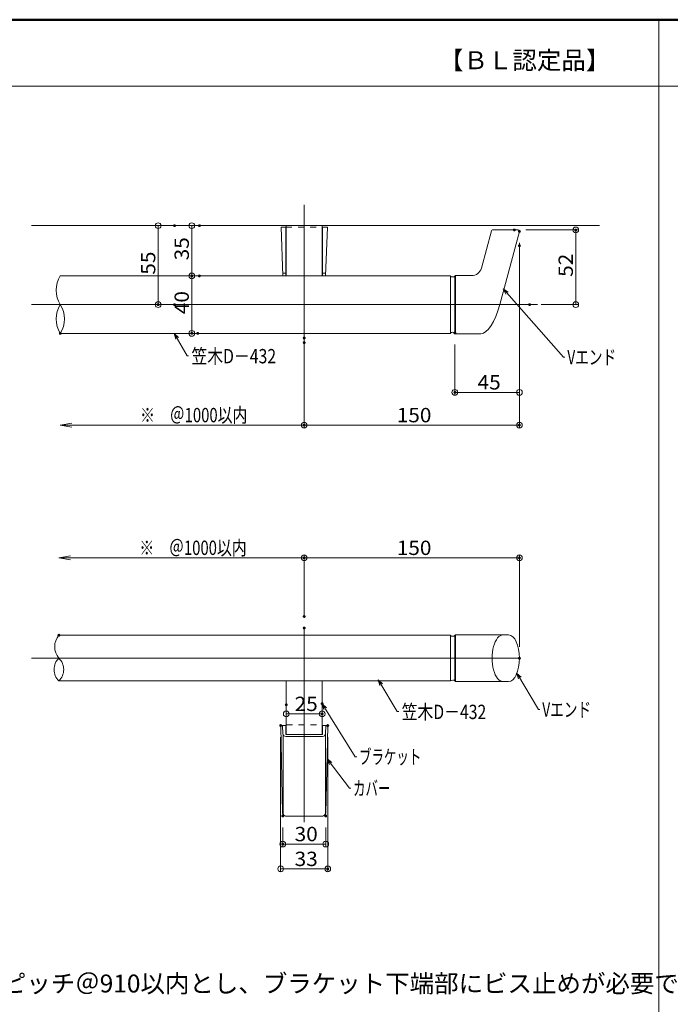
# Model space of a CAD drawing. Units: millimetres. Extents: x -1003 to 999, y -693 to 692.
# Drawn here: x -625 to -172, y 7 to 692 of the extents above; entities that cross this region are included whole.
import ezdxf

# ---------------------------------------------------------------- set-up
doc = ezdxf.new("R2010")
doc.units = ezdxf.units.MM
doc.header["$LTSCALE"] = 5
doc.linetypes.add('JWW_DASHED1', pattern=[1.693333, 0.846667, -0.846667])
for name, color, linetype in [('08文字', 7, 'Continuous'), ('1', 7, 'Continuous'), ('2', 7, 'Continuous'), ('6', 7, 'Continuous'), ('BLU', 7, 'Continuous'), ('center', 7, 'Continuous'), ('moji', 7, 'Continuous'), ('sunpou', 7, 'Continuous'), ('zumenwaku', 7, 'Continuous'), ('ﾌﾞﾗｹｯﾄ', 7, 'Continuous')]:
    doc.layers.add(name, color=color, linetype=linetype)
doc.styles.add('ＭＳ ゴシック', font='txt', dxfattribs={"height": 1})
doc.styles.add('ＭＳ Ｐゴシック', font='txt', dxfattribs={"height": 1})

# ---------------------------------------------------------------- blocks, each defined once
blk = doc.blocks.new('_ORIGIN_0-6_')
at = {"layer": 'sunpou', "color": 1, "linetype": 'Continuous', "lineweight": 5}
blk.add_line((0, 0), (-1, 0), dxfattribs=at)
blk.add_circle((0, 0), 0.5, dxfattribs=at)
blk = doc.blocks.new('_OPEN_0-6_')
at = {"layer": 'sunpou', "color": 1, "linetype": 'Continuous', "lineweight": 5}
for p, q in [((-1, 0.167), (0, 0)), ((0, 0), (-1, -0.167)), ((0, 0), (-1, 0))]:
    blk.add_line(p, q, dxfattribs=at)
blk = doc.blocks.new('_ORIGIN_0-7_')
at = {"color": 1, "linetype": 'Continuous', "lineweight": 5}
blk.add_line((0, 0), (-1, 0), dxfattribs=at)
blk.add_circle((0, 0), 0.5, dxfattribs=at)
blk = doc.blocks.new('_Open30_1-4_')
at = {"layer": '08文字', "color": 7, "linetype": 'Continuous', "lineweight": 5}
for p, q in [((-1, 0.27), (0, 0)), ((0, 0), (-1, -0.27)), ((0, 0), (-1, 0))]:
    blk.add_line(p, q, dxfattribs=at)

msp = doc.modelspace()

# ---------------------------------------------------------------- linework, layer by layer
at = {"color": 7, "linetype": 'Continuous', "lineweight": 5}
for p, q in [((-439.65, 548.06), (-443.03, 548.06)), ((-443.03, 548.06), (-441.85, 514.06)), ((-439.65, 548.06), (-439.65, 515.77)), ((-414.15, 548.06), (-414.15, 515.77)), ((-410.77, 548.06), (-414.15, 548.06)), ((-410.77, 548.06), (-411.95, 514.06)), ((-441.92, 516.06), (-439.65, 516.06)), ((-439.65, 515.77), (-439.65, 514.06)), ((-411.88, 516.06), (-414.15, 516.06)), ((-414.15, 515.77), (-414.15, 514.06)), ((-441.92, 139.89), (-443.3, 200.42)), ((-442.8, 200.93), (-439.65, 200.93)), ((-441.72, 195.23), (-441.92, 200.93)), ((-439.65, 200.93), (-439.65, 194.71)), ((-414.15, 200.93), (-414.15, 194.71)), ((-414.15, 200.93), (-411, 200.93)), ((-411, 200.93), (-414.15, 200.93)), ((-412.08, 195.23), (-411.88, 200.93)), ((-411.87, 139.89), (-410.5, 200.42)), ((-441.65, 194.78), (-441.65, 139.93)), ((-439.72, 193.3), (-414.08, 193.3)), ((-439.65, 194.71), (-414.15, 194.71)), ((-412.15, 194.78), (-412.15, 139.93)), ((-439.92, 137.93), (-413.87, 137.93)), ((-439.92, 137.93), (-413.87, 137.93))]:
    msp.add_line(p, q, dxfattribs=at)
at = {"color": 1, "linetype": 'Continuous', "lineweight": 9}
for p, q in [((-441.88, 129.93), (-441.88, 116.39)), ((-411.92, 129.93), (-411.92, 116.39))]:
    msp.add_line(p, q, dxfattribs=at)
at = {"color": 1, "linetype": 'Continuous', "lineweight": 5}
msp.add_line((-415.92, 118.39), (-437.88, 118.39), dxfattribs=at)
at = {"color": 7, "linetype": 'Continuous', "lineweight": 5}
for centre, radius, start, end in [((-442.8, 200.43), 0.5, 90, 181.30484), ((-411, 200.43), 0.5, 358.69516, 90), ((-439.72, 195.3), 2, 182, 270), ((-414.08, 195.3), 2, 270, 358), ((-439.92, 139.93), 2, 181.30484, 270), ((-439.65, 139.93), 2, 180, 270), ((-414.15, 139.93), 2, 270, 0), ((-413.87, 139.93), 2, 270, 358.69516)]:
    msp.add_arc(centre, radius, start, end, dxfattribs=at)
at = {"layer": '08文字', "color": 1, "linetype": 'Continuous', "lineweight": 5}
for p, q in [((-246.19, 457.48), (-287.5, 504.26)), ((-508.47, 458.39), (-516.96, 473.22)), ((-507.47, 458.39), (-508.47, 458.39)), ((-245.19, 457.48), (-246.19, 457.48)), ((-263.62, 212.03), (-278.34, 236.62)), ((-362.01, 210.66), (-374.82, 231.99)), ((-391.27, 179.13), (-413.85, 215.29)), ((-361.01, 210.66), (-362.01, 210.66)), ((-262.62, 212.03), (-263.62, 212.03)), ((-390.27, 179.13), (-391.27, 179.13)), ((-395.41, 157.38), (-410.27, 176.91)), ((-394.41, 157.38), (-395.41, 157.38))]:
    msp.add_line(p, q, dxfattribs=at)
at = {"layer": '1', "color": 3, "linetype": 'Continuous', "lineweight": 5}
for p, q in [((-303.44, 519.5), (-296.48, 545.47)), ((-295.71, 546.06), (-277.69, 546.06)), ((-290.59, 494.06), (-276.92, 545.06)), ((-321.91, 513.81), (-321.41, 514.31)), ((-321.41, 514.31), (-321.41, 473.81)), ((-310.2, 514.31), (-321.41, 514.31)), ((-596.87, 514.06), (-324.91, 514.06)), ((-324.91, 514.06), (-324.91, 474.06)), ((-321.91, 513.8), (-321.91, 474.31)), ((-596.87, 474.06), (-324.91, 474.06)), ((-321.91, 474.31), (-321.41, 473.81)), ((-303.72, 473.81), (-321.41, 473.81)), ((-324.91, 263.83), (-597.87, 263.83)), ((-324.91, 263.83), (-324.91, 232)), ((-321.91, 263.58), (-321.41, 264.08)), ((-321.91, 263.57), (-321.91, 232.1)), ((-321.41, 264.08), (-284.42, 264.08)), ((-321.41, 264.08), (-321.41, 231.58)), ((-597.87, 232.03), (-324.91, 232.03)), ((-321.91, 232.08), (-321.41, 231.58)), ((-321.41, 231.58), (-284.42, 231.58))]:
    msp.add_line(p, q, dxfattribs=at)
for centre, radius, start, end in [((-295.71, 545.26), 0.8, 90, 165), ((-277.69, 545.26), 0.8, 345, 90), ((-310.2, 521.31), 7, 270, 345), ((-323.35, 515.81), 2.47, 230.83871, 305.56231), ((-323.35, 472.32), 2.47, 54.43769, 129.16129), ((-323.35, 265.58), 2.47, 230.83871, 305.56231), ((-323.35, 230.08), 2.47, 54.43769, 129.16129)]:
    msp.add_arc(centre, radius, start, end, dxfattribs=at)
for centre, major_axis, ratio, start_param, end_param in [((-299.17, 501.13), (5.3, 27.26), 0.3586, 3.211245, 4.520242), ((-284.42, 247.83), (0, 16.25), 0.461538, 3.141593, 6.283185)]:
    msp.add_ellipse(centre, major_axis=major_axis, ratio=ratio, start_param=start_param, end_param=end_param, dxfattribs=at)
at = {"layer": '2', "color": 3, "linetype": 'Continuous', "lineweight": 5}
msp.add_line((-221.15, 549.06), (-616.87, 549.06), dxfattribs=at)
at = {"layer": '2', "color": 4, "linetype": 'Continuous', "lineweight": 9}
for centre, radius, start, end in [((-580.6, 504.06), 19.1, 148.42942, 211.57058), ((-580.6, 484.06), 19.1, 148.42942, 211.57058), ((-613.14, 484.06), 19.1, 328.42942, 31.57058), ((-588.37, 255.83), 12.42, 139.91704, 220.08296), ((-590.23, 239.93), 10.99, 134.04137, 225.95863), ((-605.51, 239.93), 10.99, 314.04137, 45.95863)]:
    msp.add_arc(centre, radius, start, end, dxfattribs=at)
at = {"layer": '6', "color": 5, "linetype": 'Continuous', "lineweight": 5}
msp.add_ellipse((-288.42, 247.83), major_axis=(0, 16.25), ratio=0.461538, start_param=0, end_param=3.141593, dxfattribs=at)
at = {"layer": 'BLU', "color": 5, "linetype": 'JWW_DASHED1', "lineweight": 9}
for p, q in [((-439.65, 548.06), (-414.15, 548.06)), ((-439.4, 201.33), (-414.4, 201.33))]:
    msp.add_line(p, q, dxfattribs=at)
at = {"layer": 'center', "color": 5, "linetype": 'Continuous', "lineweight": 13}
for p, q in [((-426.9, 449.59), (-426.9, 563.5)), ((-616.87, 494.06), (-264.4, 494.06)), ((-426.9, 133.54), (-426.9, 268.83)), ((-616.87, 247.83), (-276.9, 247.83))]:
    msp.add_line(p, q, dxfattribs=at)
at = {"layer": 'DEFPOINTS', "color": 7, "linetype": 'Continuous', "lineweight": 5, "const_width": 1}
for points in [[(-516.75, 549.06, 0.414214), (-517.25, 549.56, 0.414214), (-517.75, 549.06, 0.414214), (-517.25, 548.56, 0.414214)], [(-499.44, 549.06, 0.414214), (-499.94, 549.56, 0.414214), (-500.44, 549.06, 0.414214), (-499.94, 548.56, 0.414214)], [(-279.95, 546.06, 0.414214), (-280.45, 546.56, 0.414214), (-280.95, 546.06, 0.414214), (-280.45, 545.56, 0.414214)], [(-276.42, 545.06, 0.414214), (-276.92, 545.56, 0.414214), (-277.42, 545.06, 0.414214), (-276.92, 544.56, 0.414214)], [(-237.15, 546.06, 0.414214), (-237.65, 546.56, 0.414214), (-238.15, 546.06, 0.414214), (-237.65, 545.56, 0.414214)], [(-276.42, 535.06, 0.414214), (-276.92, 535.56, 0.414214), (-277.42, 535.06, 0.414214), (-276.92, 534.56, 0.414214)], [(-504.77, 514.06, 0.414214), (-505.27, 514.56, 0.414214), (-505.77, 514.06, 0.414214), (-505.27, 513.56, 0.414214)], [(-499.44, 514.06, 0.414214), (-499.94, 514.56, 0.414214), (-500.44, 514.06, 0.414214), (-499.94, 513.56, 0.414214)], [(-499.44, 514.06, 0.414214), (-499.94, 514.56, 0.414214), (-500.44, 514.06, 0.414214), (-499.94, 513.56, 0.414214)], [(-528.16, 494.06, 0.414214), (-528.66, 494.56, 0.414214), (-529.16, 494.06, 0.414214), (-528.66, 493.56, 0.414214)], [(-516.75, 494.06, 0.414214), (-517.25, 494.56, 0.414214), (-517.75, 494.06, 0.414214), (-517.25, 493.56, 0.414214)], [(-269.3, 494.06, 0.414214), (-269.8, 494.56, 0.414214), (-270.3, 494.06, 0.414214), (-269.8, 493.56, 0.414214)], [(-596.37, 474.06, 0.414214), (-596.87, 474.56, 0.414214), (-597.37, 474.06, 0.414214), (-596.87, 473.56, 0.414214)], [(-504.77, 474.06, 0.414214), (-505.27, 474.56, 0.414214), (-505.77, 474.06, 0.414214), (-505.27, 473.56, 0.414214)], [(-500.63, 474.06, 0.414214), (-501.13, 474.56, 0.414214), (-501.63, 474.06, 0.414214), (-501.13, 473.56, 0.414214)], [(-321.41, 474.31, 0.414214), (-321.91, 474.81, 0.414214), (-322.41, 474.31, 0.414214), (-321.91, 473.81, 0.414214)], [(-426.4, 470.84, 0.414214), (-426.9, 471.34, 0.414214), (-427.4, 470.84, 0.414214), (-426.9, 470.34, 0.414214)], [(-426.4, 467.61, 0.414214), (-426.9, 468.11, 0.414214), (-427.4, 467.61, 0.414214), (-426.9, 467.11, 0.414214)], [(-321.41, 432.97, 0.414214), (-321.91, 433.47, 0.414214), (-322.41, 432.97, 0.414214), (-321.91, 432.47, 0.414214)], [(-426.4, 410.13, 0.414214), (-426.9, 410.63, 0.414214), (-427.4, 410.13, 0.414214), (-426.9, 409.63, 0.414214)], [(-276.42, 410.13, 0.414214), (-276.92, 410.63, 0.414214), (-277.42, 410.13, 0.414214), (-276.92, 409.63, 0.414214)], [(-426.4, 317.71, 0.414214), (-426.9, 318.21, 0.414214), (-427.4, 317.71, 0.414214), (-426.9, 317.21, 0.414214)], [(-276.4, 317.71, 0.414214), (-276.9, 318.21, 0.414214), (-277.4, 317.71, 0.414214), (-276.9, 317.21, 0.414214)], [(-426.4, 276.88, 0.414214), (-426.9, 277.38, 0.414214), (-427.4, 276.88, 0.414214), (-426.9, 276.38, 0.414214)], [(-426.4, 268.83, 0.414214), (-426.9, 269.33, 0.414214), (-427.4, 268.83, 0.414214), (-426.9, 268.33, 0.414214)], [(-597.37, 263.83, 0.414214), (-597.87, 264.33, 0.414214), (-598.37, 263.83, 0.414214), (-597.87, 263.33, 0.414214)], [(-276.4, 247.83, 0.414214), (-276.9, 248.33, 0.414214), (-277.4, 247.83, 0.414214), (-276.9, 247.33, 0.414214)], [(-438.9, 215.4, 0.414214), (-439.4, 215.9, 0.414214), (-439.9, 215.4, 0.414214), (-439.4, 214.9, 0.414214)], [(-413.9, 216.12, 0.414214), (-414.4, 216.62, 0.414214), (-414.9, 216.12, 0.414214), (-414.4, 215.62, 0.414214)], [(-413.9, 209.04, 0.414214), (-414.4, 209.54, 0.414214), (-414.9, 209.04, 0.414214), (-414.4, 208.54, 0.414214)], [(-442.81, 200.93, 0.414214), (-443.31, 201.43, 0.414214), (-443.81, 200.93, 0.414214), (-443.31, 200.43, 0.414214)], [(-409.98, 200.93, 0.414214), (-410.48, 201.43, 0.414214), (-410.98, 200.93, 0.414214), (-410.48, 200.43, 0.414214)], [(-441.38, 137.93, 0.414214), (-441.88, 138.43, 0.414214), (-442.38, 137.93, 0.414214), (-441.88, 137.43, 0.414214)], [(-411.42, 137.93, 0.414214), (-411.92, 138.43, 0.414214), (-412.42, 137.93, 0.414214), (-411.92, 137.43, 0.414214)], [(-441.38, 118.39, 0.414214), (-441.88, 118.89, 0.414214), (-442.38, 118.39, 0.414214), (-441.88, 117.89, 0.414214)], [(-409.98, 101.08, 0.414214), (-410.48, 101.58, 0.414214), (-410.98, 101.08, 0.414214), (-410.48, 100.58, 0.414214)]]:
    msp.add_lwpolyline(points, format="xyb", close=True, dxfattribs=at)
at = {"layer": 'sunpou', "color": 1, "linetype": 'Continuous', "lineweight": 9}
for p, q in [((-525.25, 549.06), (-530.66, 549.06)), ((-507.94, 549.06), (-507.27, 549.06)), ((-272.45, 546.06), (-235.65, 546.06)), ((-276.92, 537.06), (-276.92, 408.13)), ((-276.92, 527.06), (-276.92, 430.97)), ((-507.94, 514.06), (-507.27, 514.06)), ((-507.94, 514.06), (-507.27, 514.06)), ((-525.25, 494.06), (-530.66, 494.06)), ((-261.8, 494.06), (-235.65, 494.06)), ((-509.13, 474.06), (-507.27, 474.06)), ((-321.91, 466.31), (-321.91, 430.97)), ((-426.9, 462.84), (-426.9, 408.13)), ((-426.9, 459.61), (-426.9, 408.13)), ((-426.9, 276.83), (-426.9, 319.71)), ((-426.9, 284.88), (-426.9, 319.71)), ((-276.9, 255.83), (-276.9, 319.71)), ((-439.4, 207.4), (-439.4, 207.04)), ((-414.4, 208.12), (-414.4, 207.04)), ((-443.31, 192.93), (-443.31, 99.08)), ((-410.48, 192.93), (-410.48, 99.08))]:
    msp.add_line(p, q, dxfattribs=at)
at = {"layer": 'sunpou', "color": 1, "linetype": 'Continuous', "lineweight": 5}
for p, q in [((-528.66, 545.06), (-528.66, 498.06)), ((-505.27, 545.06), (-505.27, 518.06)), ((-237.65, 498.06), (-237.65, 542.06)), ((-505.27, 510.06), (-505.27, 478.06)), ((-280.92, 432.97), (-317.91, 432.97)), ((-588.87, 410.13), (-426.9, 410.13)), ((-422.9, 410.13), (-280.92, 410.13)), ((-589.87, 317.71), (-426.9, 317.71)), ((-422.9, 317.71), (-280.9, 317.71)), ((-435.4, 209.04), (-418.4, 209.04)), ((-439.31, 101.08), (-414.48, 101.08))]:
    msp.add_line(p, q, dxfattribs=at)
at = {"layer": 'zumenwaku', "color": 6, "linetype": 'Continuous', "lineweight": 50}
msp.add_line((997.33, 692.5), (-1002.67, 692.5), dxfattribs=at)
at = {"layer": 'zumenwaku', "color": 6, "linetype": 'Continuous', "lineweight": 5}
for p, q in [((-179.67, 692.5), (-179.67, -692.5)), ((-1002.67, 646.19), (642.33, 646.19))]:
    msp.add_line(p, q, dxfattribs=at)
at = {"layer": 'ﾌﾞﾗｹｯﾄ', "color": 4, "linetype": 'Continuous', "lineweight": 5}
for p, q in [((-439.4, 514.06), (-439.4, 549.06)), ((-439.4, 549.06), (-414.4, 549.06)), ((-414.4, 549.06), (-414.4, 514.06)), ((-439.4, 194.71), (-439.4, 232.03)), ((-414.4, 194.71), (-414.4, 232.03))]:
    msp.add_line(p, q, dxfattribs=at)

# ---------------------------------------------------------------- block references
at = {"color": 1, "linetype": 'Continuous', "lineweight": 5, "xscale": 4, "yscale": 4, "rotation": 180}
msp.add_blockref('_ORIGIN_0-7_', (-441.88, 118.39), dxfattribs=at)
at = {"color": 1, "linetype": 'Continuous', "lineweight": 5, "xscale": 4, "yscale": 4}
msp.add_blockref('_ORIGIN_0-7_', (-411.92, 118.39), dxfattribs=at)
at = {"layer": '08文字', "color": 1, "linetype": 'Continuous', "lineweight": 5, "xscale": 4, "yscale": 4}
for p, rotation in [((-288.17, 505), 132.1280978426204), ((-517.5, 474.06), 122.6016208926703), ((-375.36, 232.83), 122.9059177224383), ((-278.87, 237.46), 122.5787398323695), ((-414.4, 216.12), 123.1154029118232), ((-410.9, 177.69), 129.0785691938377)]:
    msp.add_blockref('_Open30_1-4_', p, dxfattribs=dict(at, rotation=rotation))
at = {"layer": 'sunpou', "color": 1, "linetype": 'Continuous', "lineweight": 5}
for name, p, xscale, yscale, rotation in [('_ORIGIN_0-6_', (-528.66, 549.06), 4, 4, 90), ('_ORIGIN_0-6_', (-505.27, 549.06), 4, 4, 90), ('_ORIGIN_0-6_', (-237.65, 546.06), 4, 4, 90), ('_ORIGIN_0-6_', (-505.27, 514.06), 4, 4, 270), ('_ORIGIN_0-6_', (-505.27, 514.06), 4, 4, 90), ('_ORIGIN_0-6_', (-528.66, 494.06), 4, 4, 270), ('_ORIGIN_0-6_', (-237.65, 494.06), 4, 4, 270), ('_ORIGIN_0-6_', (-505.27, 474.06), 4, 4, 270), ('_ORIGIN_0-6_', (-321.91, 432.97), 4, 4, 180), ('_OPEN_0-6_', (-596.87, 410.13), 8, 8, 180), ('_ORIGIN_0-6_', (-426.9, 410.13), 4, 4, 180), ('_OPEN_0-6_', (-597.87, 317.71), 8, 8, 180), ('_ORIGIN_0-6_', (-426.9, 317.71), 4, 4, 180), ('_ORIGIN_0-6_', (-439.4, 209.04), 4, 4, 180), ('_ORIGIN_0-6_', (-443.31, 101.08), 4, 4, 180)]:
    msp.add_blockref(name, p, dxfattribs=dict(at, xscale=xscale, yscale=yscale, rotation=rotation))
at = {"layer": 'sunpou', "color": 1, "linetype": 'Continuous', "lineweight": 5, "xscale": 4, "yscale": 4}
for p in [(-276.92, 432.97), (-276.92, 410.13), (-276.9, 317.71), (-414.4, 209.04), (-410.48, 101.08)]:
    msp.add_blockref('_ORIGIN_0-6_', p, dxfattribs=at)

# ---------------------------------------------------------------- texts
at = {"color": 2, "linetype": 'Continuous', "lineweight": 5, "style": 'ＭＳ ゴシック', "width": 1.065897}
msp.add_text('30', height=9.982, dxfattribs=at).set_placement((-433.57, 120.39))
at = {"layer": '08文字', "color": 2, "linetype": 'Continuous', "lineweight": 5, "style": 'ＭＳ ゴシック'}
for s, width, p in [('笠木D－432', 0.80924, (-505.47, 453.18)), ('Vエンド', 0.699245, (-243.52, 452.47)), ('笠木D－432', 0.80924, (-359.01, 205.45)), ('Vエンド', 0.699245, (-260.96, 207.02)), ('ブラケット', 0.638136, (-388.71, 174.13)), ('カバー', 0.638136, (-392.89, 152.21))]:
    msp.add_text(s, height=9.982, dxfattribs=dict(at, width=width)).set_placement(p)
at = {"layer": 'moji', "color": 2, "linetype": 'Continuous', "lineweight": 5, "style": 'ＭＳ Ｐゴシック'}
for s, p in [('【ＢＬ認定品】', (-332.94, 658.01)), ('※：ＢＬ認定品は、ブラケットピッチ＠910以内とし、ブラケット下端部にビス止めが必要です。', (-876.36, 15.04))]:
    msp.add_text(s, height=12.5, dxfattribs=at).set_placement(p)
at = {"layer": 'sunpou', "color": 2, "linetype": 'Continuous', "lineweight": 13, "style": 'ＭＳ ゴシック', "width": 1.065897}
for s, p in [('35', (-507.27, 524.9)), ('55', (-530.66, 514.9)), ('52', (-239.65, 513.4)), ('40', (-507.27, 487.4))]:
    msp.add_text(s, height=9.982, rotation=90, dxfattribs=at).set_placement(p)
at = {"layer": 'sunpou', "color": 2, "linetype": 'Continuous', "lineweight": 13, "style": 'ＭＳ ゴシック'}
for s, height, width, p in [('45', 9.982, 1.065897, (-306.08, 434.97)), ('※\u3000＠1000以内', 10, 0.759, (-541.27, 412.13)), ('150', 9.982, 1.065897, (-362.41, 412.13)), ('※\u3000＠1000以内', 10, 0.759, (-541.77, 319.71)), ('150', 9.982, 1.065897, (-362.4, 319.7)), ('25', 9.982, 1.065897, (-433.57, 211.03)), ('33', 9.982, 1.065897, (-433.57, 103.08))]:
    msp.add_text(s, height=height, dxfattribs=dict(at, width=width)).set_placement(p)

doc.saveas('drawing.dxf')
